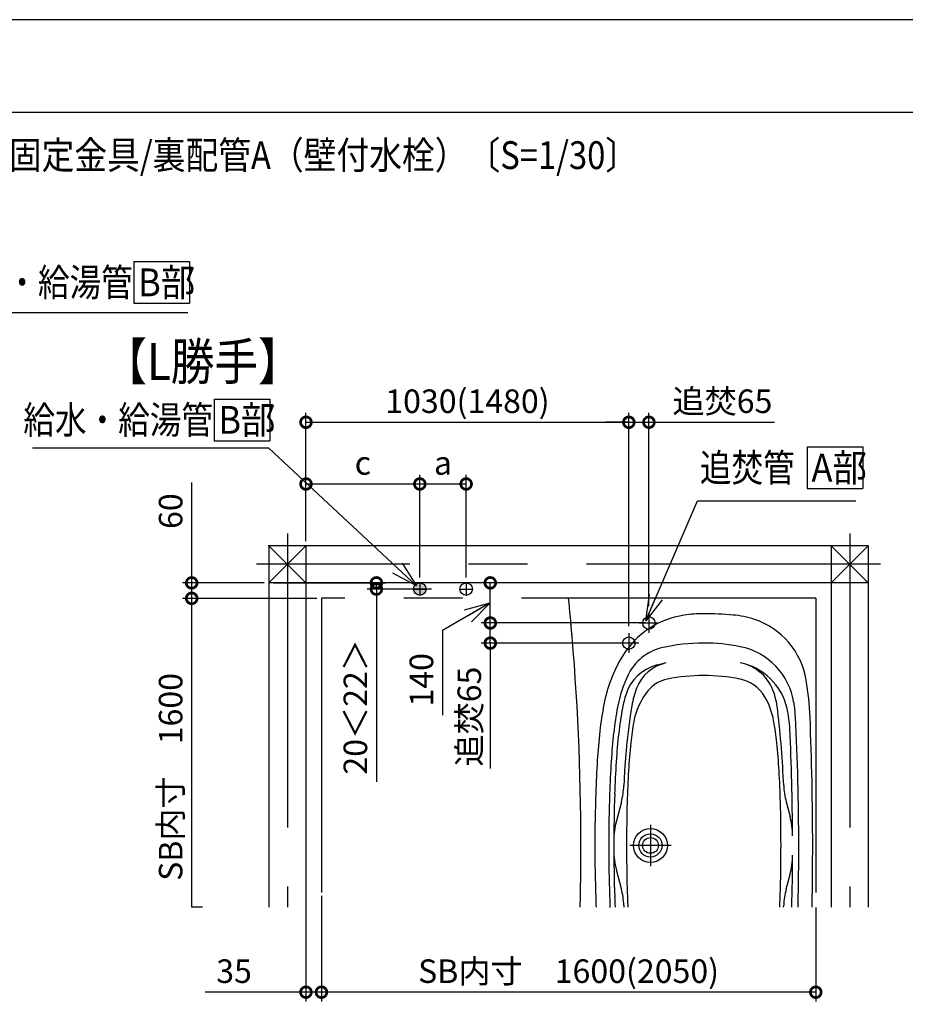
# Model space of a CAD drawing. Extents: x -424 to 186, y -4 to 301.
# Drawn here: x -285 to -190, y 191 to 297 of the extents above; entities that cross this region are included whole.
import ezdxf

# ---------------------------------------------------------------- set-up
doc = ezdxf.new("R2010")
doc.units = 0
doc.linetypes.add('CENTER', pattern=[50.8, 31.75, -6.35, 6.35, -6.35])
doc.linetypes.add('PHANTOM', pattern=[63.5, 31.75, -6.35, 6.35, -6.35, 6.35, -6.35])
doc.layers.get('0').update_dxf_attribs({"linetype": 'CONTINUOUS'})
doc.layers.get('DEFPOINTS').update_dxf_attribs({"linetype": 'CONTINUOUS'})
for name, color, linetype in [('PV', 7, 'CONTINUOUS'), ('RV', 7, 'CONTINUOUS'), ('図面枠', 3, 'CONTINUOUS')]:
    doc.layers.add(name, color=color, linetype=linetype)
doc.styles.add('MX_DIMTXSTY_2', font='txt.shx', dxfattribs={"width": 1.1, "bigfont": 'extfont.shx'})
doc.styles.add('MX_DIMTXSTY_3', font='txt.shx', dxfattribs={"width": 0.9, "bigfont": 'extfont.shx'})
doc.styles.add('MX_DIMTXSTY_5', font='txt.shx', dxfattribs={"width": 1.2, "bigfont": 'extfont.shx'})
doc.styles.add('MX_DIMTXSTY_7', font='txt.shx', dxfattribs={"width": 0.95, "bigfont": 'extfont.shx'})
doc.styles.add('MX_DIMTXSTY_8', font='txt.shx', dxfattribs={"width": 1.05, "bigfont": 'extfont.shx'})
doc.styles.add('MX_NOTE_STANDARD', font='txt.shx', dxfattribs={"bigfont": 'extfont.shx'})
doc.dimstyles.new('MX_DIMSTYLE_RV', dxfattribs={"dimtxt": 4.1656, "dimasz": 2.5, "dimexe": 1, "dimexo": 0.5, "dimgap": 1, "dimtad": 1, "dimlfac": 30, "dimdsep": 46, "dimtxsty": 'MX_NOTE_STANDARD', "dimblk1": 'OPEN30', "dimblk2": 'OPEN30', "dimsah": 1, "dimcen": 2.5, "dimadec": 0, "dimazin": 0, "dimtfac": 1, "dimtmove": 0, "dimatfit": 3, "dimldrblk": 'OPEN30', "dimfxl": 1, "dimtzin": 0, "dimarcsym": 0})
doc.dimstyles.new('MXDIMSTYLE', dxfattribs={"dimtxt": 4.1656, "dimasz": 2.5, "dimexe": 1, "dimexo": 0.5, "dimgap": 1, "dimtad": 1, "dimdsep": 46, "dimtxsty": 'MX_NOTE_STANDARD', "dimblk1": 'OPEN30', "dimblk2": 'OPEN30', "dimsah": 1, "dimcen": 2.5, "dimadec": 0, "dimazin": 0, "dimtfac": 1, "dimtmove": 0, "dimatfit": 3, "dimldrblk": 'OPEN30', "dimfxl": 1, "dimtzin": 0, "dimarcsym": 0})

# ---------------------------------------------------------------- blocks, each defined once
blk = doc.blocks.new('_OPEN30')
at = {"color": 0, "linetype": 'ByBlock', "lineweight": -2}
for p, q in [((-1, 0.267949), (0, 0)), ((0, 0), (-1, -0.267949)), ((0, 0), (-1, 0))]:
    blk.add_line(p, q, dxfattribs=at)
blk = doc.blocks.new('_DOTSMALL')
at = {"color": 0, "linetype": 'ByBlock', "lineweight": -2, "const_width": 0.5}
blk.add_lwpolyline([(-0.0625, 0, 1), (0.0625, 0, 1)], format="xyb", close=True, dxfattribs=at)
blk = doc.blocks.new('*D47')
at = {"layer": 'DEFPOINTS', "color": 0}
for p in [(-258.35, 236.23), (-246.75, 236.23), (-240.3, 235.56)]:
    blk.add_point(p, dxfattribs=at)
at = {"layer": 'RV', "color": 0, "linetype": 'Continuous', "lineweight": -2}
for p, q in [((-257.85, 236.23), (-245.75, 236.23)), ((-246.75, 235.56), (-246.75, 236.23)), ((-240.8, 235.56), (-247.75, 235.56)), ((-246.75, 235.56), (-246.75, 214.77))]:
    blk.add_line(p, q, dxfattribs=at)
at = {"layer": 'RV', "color": 0, "lineweight": -2, "xscale": 2.32, "yscale": 2.32, "zscale": 2.32}
for p, rotation in [((-246.75, 236.23), 270), ((-246.75, 235.56), 90)]:
    blk.add_blockref('_DOTSMALL', p, dxfattribs=dict(at, rotation=rotation))
at = {"layer": 'RV', "color": 0, "linetype": 'Continuous', "insert": (-249.02, 222.85), "char_height": 2.54, "attachment_point": 5, "rotation": 90, "line_spacing_factor": 0.9, "style": 'MX_DIMTXSTY_7'}
blk.add_mtext('\\A1;20＜22＞', dxfattribs=at)
blk = doc.blocks.new('*D48')
at = {"layer": 'DEFPOINTS', "color": 0}
for p in [(-242.07, 246.9), (-254.35, 240.23), (-242.07, 236.48)]:
    blk.add_point(p, dxfattribs=at)
at = {"layer": 'RV', "color": 0, "linetype": 'Continuous', "lineweight": -2}
for p, q in [((-254.35, 240.73), (-254.35, 247.9)), ((-242.07, 236.98), (-242.07, 247.9)), ((-254.35, 246.9), (-242.07, 246.9))]:
    blk.add_line(p, q, dxfattribs=at)
at = {"layer": 'RV', "color": 0, "lineweight": -2, "xscale": 2.32, "yscale": 2.32, "zscale": 2.32, "rotation": 180}
blk.add_blockref('_DOTSMALL', (-254.35, 246.9), dxfattribs=at)
at = {"layer": 'RV', "color": 0, "lineweight": -2, "xscale": 2.32, "yscale": 2.32, "zscale": 2.32}
blk.add_blockref('_DOTSMALL', (-242.07, 246.9), dxfattribs=at)
at = {"layer": 'RV', "color": 0, "linetype": 'Continuous', "insert": (-248.21, 249.17), "char_height": 2.54, "attachment_point": 5, "line_spacing_factor": 0.9}
blk.add_mtext('\\A1;c', dxfattribs=at)
blk = doc.blocks.new('*D49')
at = {"layer": 'DEFPOINTS', "color": 0}
for p in [(-237.07, 246.9), (-242.07, 236.32), (-237.07, 236.32)]:
    blk.add_point(p, dxfattribs=at)
at = {"layer": 'RV', "color": 0, "linetype": 'Continuous', "lineweight": -2}
for p, q in [((-242.07, 236.82), (-242.07, 247.9)), ((-237.07, 236.82), (-237.07, 247.9)), ((-242.07, 246.9), (-237.07, 246.9))]:
    blk.add_line(p, q, dxfattribs=at)
at = {"layer": 'RV', "color": 0, "lineweight": -2, "xscale": 2.32, "yscale": 2.32, "zscale": 2.32, "rotation": 180}
blk.add_blockref('_DOTSMALL', (-242.07, 246.9), dxfattribs=at)
at = {"layer": 'RV', "color": 0, "lineweight": -2, "xscale": 2.32, "yscale": 2.32, "zscale": 2.32}
blk.add_blockref('_DOTSMALL', (-237.07, 246.9), dxfattribs=at)
at = {"layer": 'RV', "color": 0, "linetype": 'Continuous', "insert": (-239.57, 249.17), "char_height": 2.54, "attachment_point": 5, "line_spacing_factor": 0.9}
blk.add_mtext('\\A1;a', dxfattribs=at)
blk = doc.blocks.new('*D50')
at = {"layer": 'DEFPOINTS', "color": 0}
for p in [(-252.68, 202.96), (-199.35, 201.69), (-252.68, 192.06)]:
    blk.add_point(p, dxfattribs=at)
at = {"layer": 'RV', "color": 0, "linetype": 'Continuous', "lineweight": -2}
for p, q in [((-252.68, 202.46), (-252.68, 191.06)), ((-199.35, 201.19), (-199.35, 191.06)), ((-199.35, 192.06), (-252.68, 192.06))]:
    blk.add_line(p, q, dxfattribs=at)
at = {"layer": 'RV', "color": 0, "lineweight": -2, "xscale": 2.32, "yscale": 2.32, "zscale": 2.32, "rotation": 180}
blk.add_blockref('_DOTSMALL', (-252.68, 192.06), dxfattribs=at)
at = {"layer": 'RV', "color": 0, "lineweight": -2, "xscale": 2.32, "yscale": 2.32, "zscale": 2.32}
blk.add_blockref('_DOTSMALL', (-199.35, 192.06), dxfattribs=at)
at = {"layer": 'RV', "color": 0, "linetype": 'Continuous', "insert": (-226.02, 194.33), "char_height": 2.54, "attachment_point": 5, "line_spacing_factor": 0.9, "style": 'MX_DIMTXSTY_8'}
blk.add_mtext('\\A1;SB内寸\u30001600(2050)', dxfattribs=at)
blk = doc.blocks.new('*D51')
at = {"layer": 'DEFPOINTS', "color": 0}
for p in [(-234.46, 231.9), (-217.23, 231.9), (-219.73, 229.73)]:
    blk.add_point(p, dxfattribs=at)
at = {"layer": 'RV', "color": 0, "linetype": 'Continuous', "lineweight": -2}
for p, q in [((-234.46, 232.05), (-234.46, 234.37)), ((-217.73, 231.9), (-235.46, 231.9)), ((-234.46, 229.73), (-234.46, 231.9)), ((-220.23, 229.73), (-235.46, 229.73)), ((-234.46, 229.73), (-234.46, 216.19))]:
    blk.add_line(p, q, dxfattribs=at)
at = {"layer": 'RV', "color": 0, "lineweight": -2, "xscale": 2.32, "yscale": 2.32, "zscale": 2.32}
for p, rotation in [((-234.46, 231.9), 90), ((-234.46, 229.73), 270)]:
    blk.add_blockref('_DOTSMALL', p, dxfattribs=dict(at, rotation=rotation))
at = {"layer": 'RV', "color": 0, "linetype": 'Continuous', "insert": (-236.73, 221.8), "char_height": 2.54, "attachment_point": 5, "rotation": 90, "line_spacing_factor": 0.9, "style": 'MX_DIMTXSTY_3'}
blk.add_mtext('\\A1;追焚65', dxfattribs=at)
blk = doc.blocks.new('*D52')
at = {"layer": 'DEFPOINTS', "color": 0}
for p in [(-254.35, 202.24), (-252.68, 201.69), (-254.35, 192.06)]:
    blk.add_point(p, dxfattribs=at)
at = {"layer": 'RV', "color": 0, "linetype": 'Continuous', "lineweight": -2}
for p, q in [((-254.35, 201.74), (-254.35, 191.06)), ((-252.68, 201.19), (-252.68, 191.06)), ((-254.35, 192.06), (-265.22, 192.06)), ((-252.68, 192.06), (-254.35, 192.06))]:
    blk.add_line(p, q, dxfattribs=at)
at = {"layer": 'RV', "color": 0, "lineweight": -2, "xscale": 2.32, "yscale": 2.32, "zscale": 2.32}
blk.add_blockref('_DOTSMALL', (-254.35, 192.06), dxfattribs=at)
at = {"layer": 'RV', "color": 0, "lineweight": -2, "xscale": 2.32, "yscale": 2.32, "zscale": 2.32, "rotation": 180}
blk.add_blockref('_DOTSMALL', (-252.68, 192.06), dxfattribs=at)
at = {"layer": 'RV', "color": 0, "linetype": 'Continuous', "insert": (-262.11, 194.33), "char_height": 2.54, "attachment_point": 5, "line_spacing_factor": 0.9}
blk.add_mtext('\\A1;35', dxfattribs=at)
blk = doc.blocks.new('*D54')
at = {"layer": 'DEFPOINTS', "color": 0}
for p in [(-217.35, 253.56), (-217.35, 233.23), (-219.52, 231.06)]:
    blk.add_point(p, dxfattribs=at)
at = {"layer": 'RV', "color": 0, "linetype": 'Continuous', "lineweight": -2}
for p, q in [((-219.52, 231.56), (-219.52, 254.56)), ((-217.35, 233.73), (-217.35, 254.56)), ((-219.67, 253.56), (-221.99, 253.56)), ((-219.52, 253.56), (-217.35, 253.56)), ((-217.35, 253.56), (-203.81, 253.56))]:
    blk.add_line(p, q, dxfattribs=at)
at = {"layer": 'RV', "color": 0, "lineweight": -2, "xscale": 2.32, "yscale": 2.32, "zscale": 2.32, "rotation": 180}
blk.add_blockref('_DOTSMALL', (-219.52, 253.56), dxfattribs=at)
at = {"layer": 'RV', "color": 0, "lineweight": -2, "xscale": 2.32, "yscale": 2.32, "zscale": 2.32}
blk.add_blockref('_DOTSMALL', (-217.35, 253.56), dxfattribs=at)
at = {"layer": 'RV', "color": 0, "linetype": 'Continuous', "insert": (-209.42, 255.83), "char_height": 2.54, "attachment_point": 5, "line_spacing_factor": 0.9, "style": 'MX_DIMTXSTY_3'}
blk.add_mtext('\\A1;追焚65', dxfattribs=at)
blk = doc.blocks.new('*D55')
at = {"layer": 'DEFPOINTS', "color": 0}
for p in [(-219.52, 253.56), (-254.35, 240.23), (-219.52, 226.56)]:
    blk.add_point(p, dxfattribs=at)
at = {"layer": 'RV', "color": 0, "linetype": 'Continuous', "lineweight": -2}
for p, q in [((-254.35, 240.73), (-254.35, 254.56)), ((-254.35, 253.56), (-219.52, 253.56))]:
    blk.add_line(p, q, dxfattribs=at)
at = {"layer": 'RV', "color": 0, "lineweight": -2, "xscale": 2.32, "yscale": 2.32, "zscale": 2.32, "rotation": 180}
blk.add_blockref('_DOTSMALL', (-254.35, 253.56), dxfattribs=at)
at = {"layer": 'RV', "color": 0, "lineweight": -2, "xscale": 2.32, "yscale": 2.32, "zscale": 2.32}
blk.add_blockref('_DOTSMALL', (-219.52, 253.56), dxfattribs=at)
at = {"layer": 'RV', "color": 0, "linetype": 'Continuous', "insert": (-236.93, 255.83), "char_height": 2.54, "attachment_point": 5, "line_spacing_factor": 0.9, "style": 'MX_DIMTXSTY_5'}
blk.add_mtext('\\A1;1030(1480)', dxfattribs=at)
blk = doc.blocks.new('*D56')
at = {"layer": 'DEFPOINTS', "color": 0}
for p in [(-266.68, 234.56), (-252.68, 234.56), (-265.02, 201.23)]:
    blk.add_point(p, dxfattribs=at)
at = {"layer": 'RV', "color": 0, "linetype": 'Continuous', "lineweight": -2}
for p, q in [((-253.18, 234.56), (-266.69, 234.56)), ((-266.68, 201.23), (-266.68, 234.56)), ((-265.52, 201.23), (-266.69, 201.23))]:
    blk.add_line(p, q, dxfattribs=at)
at = {"layer": 'RV', "color": 0, "lineweight": -2, "xscale": 2.32, "yscale": 2.32, "zscale": 2.32, "rotation": 90}
blk.add_blockref('_DOTSMALL', (-266.68, 234.56), dxfattribs=at)
at = {"layer": 'RV', "color": 0, "linetype": 'Continuous', "insert": (-268.95, 215.29), "char_height": 2.54, "attachment_point": 5, "rotation": 90, "line_spacing_factor": 0.9}
blk.add_mtext('\\A1;SB内寸\u30001600', dxfattribs=at)
blk = doc.blocks.new('_NONE')
at = {"color": 0, "linetype": 'ByBlock', "lineweight": -2}
blk.add_circle((0, 0), 0.25, dxfattribs=at)
blk = doc.blocks.new('*D57')
at = {"layer": 'DEFPOINTS', "color": 0}
for p in [(-266.68, 236.23), (-258.35, 236.23), (-252.68, 234.56)]:
    blk.add_point(p, dxfattribs=at)
at = {"layer": 'RV', "color": 0, "linetype": 'Continuous', "lineweight": -2}
for p, q in [((-266.68, 236.23), (-266.68, 247.06)), ((-258.85, 236.23), (-267.68, 236.23)), ((-266.68, 234.56), (-266.68, 236.23)), ((-253.18, 234.56), (-267.68, 234.56))]:
    blk.add_line(p, q, dxfattribs=at)
at = {"layer": 'RV', "color": 0, "lineweight": -2, "xscale": 2.32, "yscale": 2.32, "zscale": 2.32}
for p, rotation in [((-266.68, 236.23), 270), ((-266.68, 234.56), 90)]:
    blk.add_blockref('_DOTSMALL', p, dxfattribs=dict(at, rotation=rotation))
at = {"layer": 'RV', "color": 0, "linetype": 'Continuous', "insert": (-268.95, 243.97), "char_height": 2.54, "attachment_point": 5, "rotation": 90, "line_spacing_factor": 0.9, "style": 'MX_DIMTXSTY_2'}
blk.add_mtext('\\A1;60', dxfattribs=at)

msp = doc.modelspace()

# ---------------------------------------------------------------- hatches: boundary and pattern name
at = {"layer": 'RV', "linetype": 'Continuous'}
h = msp.add_hatch(color=7, dxfattribs=at)
edge = h.paths.add_edge_path()
edge.add_arc((-242.067, 235.565), 0.667, 0, 360)

# ---------------------------------------------------------------- linework, layer by layer
at = {"color": 7, "linetype": 'Continuous'}
for p, q in [((-234.462, 231.898), (-234.462, 236.232)), ((-230.517, 236.232), (-234.462, 236.232)), ((-234.462, 234.065), (-239.625, 231.084)), ((-239.625, 231.084), (-239.625, 221.959))]:
    msp.add_line(p, q, dxfattribs=at)
at = {"layer": 'DEFPOINTS'}
msp.add_line((0, 297), (-420, 297), dxfattribs=at)
at = {"layer": 'DEFPOINTS', "color": 7, "linetype": 'Continuous'}
for p in [(-234.462, 236.232), (-230.017, 236.232), (-221.351, 231.898)]:
    msp.add_point(p, dxfattribs=at)
at = {"layer": 'RV', "color": 7, "linetype": 'Continuous'}
for p, q in [((-272.912, 270.903), (-272.912, 266.407)), ((-272.912, 270.903), (-266.912, 270.903)), ((-266.912, 270.903), (-266.912, 266.407)), ((-272.912, 266.407), (-266.912, 266.407)), ((-264.257, 256.067), (-264.257, 251.571)), ((-264.257, 256.067), (-258.257, 256.067)), ((-258.257, 256.067), (-258.257, 251.571)), ((-264.257, 251.571), (-258.257, 251.571)), ((-200.267, 250.907), (-200.267, 246.411)), ((-200.267, 250.907), (-194.267, 250.907)), ((-194.267, 250.907), (-194.267, 246.411)), ((-200.267, 246.411), (-194.267, 246.411)), ((-193.684, 240.232), (-258.351, 240.232)), ((-254.351, 240.232), (-258.351, 236.232)), ((-258.351, 240.232), (-258.351, 201.232)), ((-254.351, 236.232), (-258.351, 240.232)), ((-254.351, 240.232), (-254.351, 201.232)), ((-197.684, 240.232), (-197.684, 201.232)), ((-197.684, 236.232), (-193.684, 240.232)), ((-193.684, 236.232), (-197.684, 240.232)), ((-193.684, 240.232), (-193.684, 201.232)), ((-193.684, 236.232), (-258.351, 236.232)), ((-220.325, 212.591), (-220.863, 210.55)), ((-202.544, 212.613), (-202.128, 211.034)), ((-220.325, 203.205), (-220.863, 205.247)), ((-202.544, 203.183), (-202.128, 204.763))]:
    msp.add_line(p, q, dxfattribs=at)
at = {"layer": 'RV', "color": 7, "linetype": 'CENTER'}
for p, q in [((-256.351, 241.565), (-256.351, 201.232)), ((-195.684, 241.565), (-195.684, 201.232)), ((-192.351, 238.232), (-259.684, 238.232)), ((-242.067, 236.316), (-242.067, 234.814)), ((-237.067, 236.316), (-237.067, 234.814)), ((-242.819, 235.565), (-241.316, 235.565)), ((-237.819, 235.565), (-236.316, 235.565)), ((-217.351, 232.965), (-217.351, 230.832)), ((-216.284, 231.898), (-218.417, 231.898)), ((-219.517, 230.798), (-219.517, 228.665)), ((-218.451, 229.732), (-220.584, 229.732)), ((-217.184, 210.132), (-217.184, 205.665)), ((-214.951, 207.898), (-219.417, 207.898))]:
    msp.add_line(p, q, dxfattribs=at)
at = {"layer": 'RV', "color": 7, "linetype": 'PHANTOM'}
for p, q in [((-199.351, 234.565), (-252.684, 234.565)), ((-252.684, 234.565), (-252.684, 201.232)), ((-199.351, 234.565), (-199.351, 201.232))]:
    msp.add_line(p, q, dxfattribs=at)
at = {"layer": 'RV', "color": 7, "linetype": 'Continuous'}
for centre, radius in [((-242.067, 235.565), 0.667), ((-237.067, 235.565), 0.667), ((-217.351, 231.898), 0.667), ((-219.517, 229.732), 0.667), ((-217.184, 207.898), 1.833), ((-217.184, 207.898), 1.25), ((-217.184, 207.898), 0.85)]:
    msp.add_circle(centre, radius, dxfattribs=at)
for centre, radius, start, end in [((-492.017, 207.898), 267.333, 4.85963, 5.72481), ((-212.206, 223.509), 9.333, 98.32029, 148.83966), ((-211.434, 218.232), 14.667, 90, 98.32029), ((-211.434, 196.232), 36.667, 85.04556, 90.00001), ((-209.131, 222.799), 10, 71.53272, 85.04556), ((-492.017, 207.898), 267.333, 0, 5.1507), ((-208.603, 224.38), 8.333, 9.28127, 71.53272), ((-211.434, 209.732), 20, 90.00001, 103.15011), ((-211.434, 209.732), 20, 78.67196, 89.99999), ((-214.771, 224.014), 5.333, 103.15011, 154.44401), ((-208.946, 222.152), 7.333, 8.84605, 78.67196), ((-206.501, 220.059), 16, 148.83966, 168.99136), ((-214.626, 223.343), 4.333, 101.75518, 159.23385), ((-211.434, 208.005), 20, 101.75519, 104.86629), ((-208.464, 222.878), 4.833, 17.53385, 78.69881), ((-208.79, 221.244), 6.5, 12.83848, 78.70658), ((-206.501, 220.059), 14.5, 154.44401, 168.99136), ((-215.368, 222.825), 4.667, 104.86629, 162.67678), ((-222.083, 225.81), 0.333, 355.49509, 355.53069), ((-222.083, 225.758), 0.333, 355.49509, 355.53069), ((-222.083, 225.758), 0.333, 355.49509, 355.53069), ((-214.633, 222.249), 3.667, 101.2935, 140.84625), ((-211.434, 206.232), 20, 90.00001, 101.2935), ((-211.434, 206.232), 20, 78.70658, 89.99999), ((-208.301, 221.922), 4, 30.82918, 78.70658), ((-233.276, 220.348), 33.333, 2.3783, 9.28127), ((-206.5, 220.059), 13.956, 162.67678, 168.99136), ((-209.327, 221.334), 10, 159.23385, 170.54618), ((-211.771, 219.956), 7.333, 141.07337, 169.92767), ((-213.057, 221.374), 9.667, 6.17303, 17.83526), ((-211.77, 219.93), 8, 10.13814, 30.34449), ((-216.192, 221.024), 14.667, 3.00057, 8.84605), ((-187.523, 216.367), 35.333, 168.99136, 173.72789), ((-187.523, 216.367), 33.833, 168.99136, 173.72789), ((-187.522, 216.367), 33.289, 168.99136, 173.72789), ((-154.414, 212.19), 65.669, 170.54618, 176.68288), ((-318.37, 209.297), 115.67, 2.5145, 6.51084), ((-215.131, 219.813), 13, 2.90472, 12.77744), ((-187.567, 215.657), 31.917, 169.92766, 174.03081), ((-235.301, 215.657), 31.917, 5.96919, 10.25433), ((-468.351, 207.898), 267.167, 0, 2.98086), ((-533.017, 207.898), 333.333, 360, 2.3783), ((-154.39, 212.726), 68.667, 173.72789, 176.37678), ((-154.39, 212.726), 67.167, 173.72789, 176.37678), ((-154.389, 212.726), 66.623, 173.72789, 176.37678), ((-468.351, 207.898), 266.5, 0.22441, 2.70422), ((-154.414, 212.19), 65.25, 174.03081, 176.68288), ((-268.454, 212.19), 65.25, 3.31712, 5.96919), ((-104.49, 209.566), 118.667, 176.37678, 178.08861), ((-104.49, 209.566), 117.167, 176.37678, 178.08861), ((-104.489, 209.566), 116.623, 176.37678, 178.08861), ((-104.502, 209.267), 115.667, 176.64806, 177.48115), ((-104.498, 209.297), 115.25, 176.68288, 178.39679), ((-318.37, 209.297), 115.25, 1.60321, 3.31712), ((-228.382, 214.717), 8.333, 345.23097, 357.48115), ((-194.486, 214.738), 8.333, 182.5145, 194.76842), ((-54.517, 207.898), 168.667, 178.08861, 180), ((-54.517, 207.898), 167.167, 178.08861, 180), ((-54.516, 207.898), 166.623, 178.0845, 180), ((-54.517, 207.898), 165.25, 178.39679, 180), ((-368.351, 207.898), 165.25, 0, 1.60321), ((-212.805, 208.425), 8.333, 165.23097, 179.80924), ((-210.186, 208.909), 8.333, 0.22441, 14.76842), ((-492.017, 207.898), 267.333, 358.57103, 0), ((-54.517, 207.898), 168.667, 180, 181.91139), ((-54.517, 207.898), 167.167, 180, 182.29308), ((-54.516, 207.898), 166.623, 180, 181.9155), ((-212.805, 207.371), 8.333, 180.19076, 194.76903), ((-54.517, 207.898), 165.25, 180, 181.60321), ((-368.351, 207.898), 165.25, 358.39679, 0), ((-468.351, 207.898), 267.167, 358.57014, 0), ((-533.017, 207.898), 333.333, 358.85401, 0), ((-210.186, 206.887), 8.333, 345.23158, 359.77559), ((-468.351, 207.898), 266.5, 358.56656, 359.77559), ((-228.382, 201.08), 8.333, 2.51885, 14.76903), ((-104.498, 206.499), 115.25, 181.60321, 182.61976), ((-318.37, 206.499), 115.25, 357.38024, 358.39679), ((-194.486, 201.059), 8.333, 165.23158, 177.4855), ((-104.49, 206.231), 118.667, 181.91139, 182.41437), ((-104.489, 206.231), 116.623, 181.91139, 182.45671), ((-104.502, 206.53), 115.667, 182.51885, 182.62528), ((-318.37, 206.499), 115.67, 357.38976, 357.4855)]:
    msp.add_arc(centre, radius, start, end, dxfattribs=at)
msp.add_point((-258.351, 240.232), dxfattribs=at)
at = {"layer": '図面枠'}
msp.add_line((-10, 287), (-410, 287), dxfattribs=at)

# ---------------------------------------------------------------- block references
at = {"color": 7, "linetype": 'Continuous'}
for name, p, xscale, yscale, zscale, rotation in [('_DOTSMALL', (-234.462, 236.232), 2.32, 2.32, 2.32, 90), ('_OPEN30', (-234.462, 234.065), 2.77, 2.77, 2.77, 29.99999999999939), ('_DOTSMALL', (-234.462, 231.898), 2.32, 2.32, 2.32, 270)]:
    msp.add_blockref(name, p, dxfattribs=dict(at, xscale=xscale, yscale=yscale, zscale=zscale, rotation=rotation))

# ---------------------------------------------------------------- texts
at = {"color": 7, "linetype": 'Continuous', "insert": (-241.895, 225.769), "char_height": 2.54, "attachment_point": 5, "rotation": 90, "line_spacing_factor": 0.9, "style": 'MX_DIMTXSTY_5'}
msp.add_mtext('\\A1;140', dxfattribs=at)
at = {"layer": 'PV', "color": 7, "linetype": 'Continuous', "insert": (-381.832, 283.884), "char_height": 3, "attachment_point": 1, "line_spacing_factor": 0.8992}
msp.add_mtext('\\W0.863558;\\A1;■【給水・給湯・追焚用接続】浴槽パンあり\u3000壁接続\u3000水栓固定金具/裏配管A（壁付水栓）〔S=1/30〕', dxfattribs=at)
at = {"layer": 'RV', "color": 7, "linetype": 'Continuous', "line_spacing_factor": 0.8992}
for s, insert, char_height, attachment_point in [('\\W0.833333;\\A1;給水・給湯管\u3000', (-293.496, 268.655), 3, 4), ('\\W0.909091;\\A1;B部', (-272.458, 268.655), 3, 4), ('\\W0.862069;\\A1;【L勝手】', (-276.194, 262.111), 4, 1), ('\\W0.833333;\\A1;給水・給湯管\u3000', (-284.84, 253.819), 3, 4), ('\\W0.909091;\\A1;B部', (-263.802, 253.819), 3, 4), ('\\W0.833333;\\A1;追焚管\u3000', (-211.851, 248.659), 3, 4), ('\\W0.909091;\\A1;A部', (-199.813, 248.659), 3, 4)]:
    msp.add_mtext(s, dxfattribs=dict(at, insert=insert, char_height=char_height, attachment_point=attachment_point))
at = {"layer": 'RV', "color": 110, "linetype": 'Continuous', "char_height": 2.5, "line_spacing_factor": 0.8992}
for insert, attachment_point in [((-267.112, 258.896), 7), ((-267.112, 256.896), 1), ((-283.84, 244.255), 7), ((-283.84, 242.255), 1), ((-195.013, 238.599), 7), ((-195.013, 236.599), 1)]:
    msp.add_mtext('\\A1;', dxfattribs=dict(at, insert=insert, attachment_point=attachment_point))

# ---------------------------------------------------------------- dimensions: what is measured, and where the dimension line sits
at = {"layer": 'RV', "color": 7, "linetype": 'Continuous'}
for base, p1, p2, text, override, picture, middle in [((-219.517, 253.565), (-254.351, 240.232), (-219.517, 226.565), '\\A1;1030(1480)', {"dimtxt": 2.54, "dimasz": 2.32, "dimdec": 0, "dimlfac": 0.033333, "dimzin": 0, "dimtxsty": 'MX_DIMTXSTY_5', "dimblk1": 'DOTSMALL', "dimblk2": 'DOTSMALL', "dimse2": 1}, '*D55', (-236.934, 253.565)), ((-217.351, 253.565), (-219.517, 231.065), (-217.351, 233.232), '\\A1;追焚<>', {"dimtxt": 2.54, "dimasz": 2.32, "dimdec": 0, "dimtxsty": 'MX_DIMTXSTY_3', "dimblk1": 'DOTSMALL', "dimblk2": 'DOTSMALL', "dimtzin": 8}, '*D54', (-209.421, 253.565)), ((-242.067, 246.898), (-254.351, 240.232), (-242.067, 236.483), '\\A1;c', {"dimtxt": 2.54, "dimasz": 2.32, "dimdec": 0, "dimlfac": 0.033333, "dimzin": 0, "dimblk1": 'DOTSMALL', "dimblk2": 'DOTSMALL'}, '*D48', (-248.209, 246.898)), ((-237.067, 246.898), (-242.067, 236.316), (-237.067, 236.316), '\\A1;a', {"dimtxt": 2.54, "dimasz": 2.32, "dimdec": 0, "dimlfac": 0.033333, "dimzin": 0, "dimblk1": 'DOTSMALL', "dimblk2": 'DOTSMALL'}, '*D49', (-239.567, 246.898)), ((-252.684, 192.06), (-199.351, 201.695), (-252.684, 202.956), '\\A1;SB内寸\u30001600(2050)', {"dimtxt": 2.54, "dimasz": 2.32, "dimdec": 0, "dimlfac": 0.033333, "dimzin": 0, "dimtxsty": 'MX_DIMTXSTY_8', "dimblk1": 'DOTSMALL', "dimblk2": 'DOTSMALL'}, '*D50', (-226.017, 192.06)), ((-254.351, 192.06), (-252.684, 201.695), (-254.351, 202.235), '\\A1;35', {"dimtxt": 2.54, "dimasz": 2.32, "dimdec": 0, "dimlfac": 0.033333, "dimzin": 0, "dimblk1": 'DOTSMALL', "dimblk2": 'DOTSMALL'}, '*D52', (-262.107, 192.06))]:
    dim = msp.add_linear_dim(base=base, p1=p1, p2=p2, text=text, dimstyle='MX_DIMSTYLE_RV', override=override, dxfattribs=at)
    dim.commit()
    dim.dimension.update_dxf_attribs({"geometry": picture, "text_midpoint": middle, "dimtype": 160})
for base, p1, p2, text, override, picture, middle in [((-266.684, 236.232), (-252.684, 234.565), (-258.351, 236.232), '\\A1;60', {"dimtxt": 2.54, "dimasz": 2.32, "dimdec": 0, "dimlfac": 0.033333, "dimzin": 0, "dimtxsty": 'MX_DIMTXSTY_2', "dimblk1": 'DOTSMALL', "dimblk2": 'DOTSMALL'}, '*D57', (-266.684, 243.967)), ((-246.755, 236.232), (-240.296, 235.565), (-258.351, 236.232), '\\A1;<>＜22＞', {"dimtxt": 2.54, "dimasz": 2.32, "dimdec": 0, "dimtxsty": 'MX_DIMTXSTY_7', "dimblk1": 'DOTSMALL', "dimblk2": 'DOTSMALL', "dimtzin": 8}, '*D47', (-246.755, 222.847)), ((-266.684, 234.565), (-265.017, 201.232), (-252.684, 234.565), '\\A1;SB内寸\u30001600', {"dimtxt": 2.54, "dimasz": 2.32, "dimexe": 0.001333, "dimdec": 0, "dimlfac": 0.033333, "dimzin": 0, "dimblk1": 'NONE', "dimblk2": 'DOTSMALL'}, '*D56', (-266.684, 215.287)), ((-234.462, 231.898), (-219.733, 229.732), (-217.233, 231.898), '\\A1;追焚<>', {"dimtxt": 2.54, "dimasz": 2.32, "dimdec": 0, "dimtxsty": 'MX_DIMTXSTY_3', "dimblk1": 'DOTSMALL', "dimblk2": 'DOTSMALL', "dimtzin": 8}, '*D51', (-234.462, 221.802))]:
    dim = msp.add_linear_dim(base=base, p1=p1, p2=p2, angle=90, text=text, dimstyle='MX_DIMSTYLE_RV', override=override, dxfattribs=at)
    dim.commit()
    dim.dimension.update_dxf_attribs({"geometry": picture, "text_midpoint": middle, "dimtype": 160})

# ---------------------------------------------------------------- leaders
for points in [[(-311.227, 235.872), (-293.27, 265.396), (-267.112, 265.396)], [(-242.436, 235.928), (-258.348, 250.755), (-283.84, 250.755)], [(-217.692, 232.132), (-212.118, 245.099), (-195.013, 245.099)]]:
    msp.add_leader(points, dimstyle='MXDIMSTYLE', override={"dimasz": 2.77}, dxfattribs=at)

doc.saveas('drawing.dxf')
